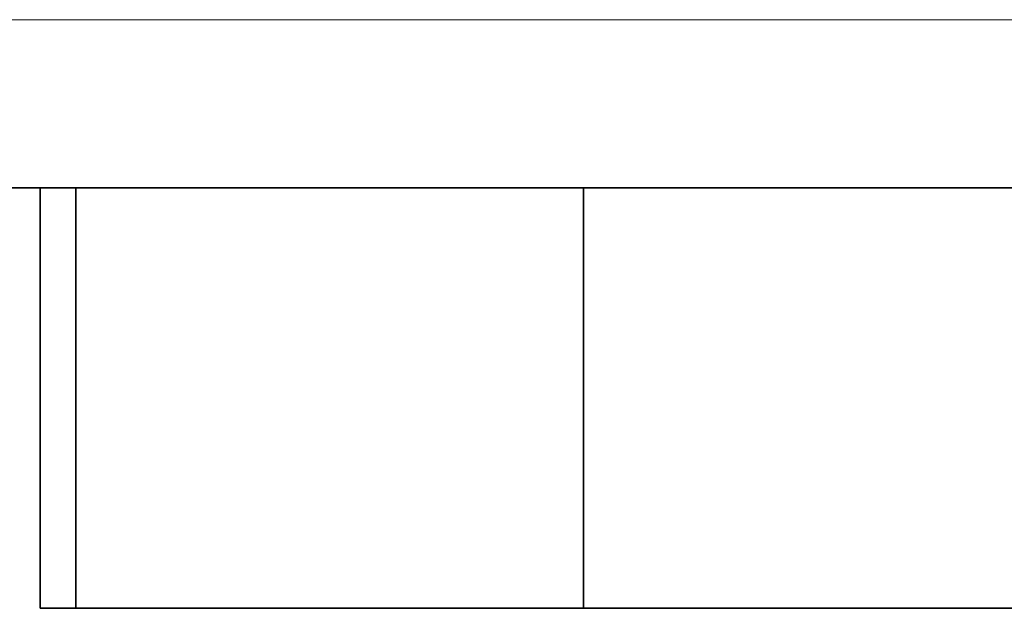
# Model space of a CAD drawing. Extents: x 13 to 555, y -587 to -169.
# Drawn here: x 497 to 499, y -493 to -491 of the extents above; entities that cross this region are included whole.
import ezdxf

# ---------------------------------------------------------------- set-up
doc = ezdxf.new("R2010")
doc.units = 0
doc.header["$MEASUREMENT"] = 0
for name, pattern in [('AI-Linetype-1149', [36, 18, -3.6, 3.6, -3.6, 3.6, -3.6]), ('AI-Linetype-1150', [36, 18, -3.6, 3.6, -3.6, 3.6, -3.6]), ('AI-Linetype-1160', [36, 18, -3.6, 3.6, -3.6, 3.6, -3.6]), ('AI-Linetype-1161', [36, 18, -3.6, 3.6, -3.6, 3.6, -3.6]), ('AI-Linetype-1162', [36, 18, -3.6, 3.6, -3.6, 3.6, -3.6]), ('AI-Linetype-1163', [36, 18, -3.6, 3.6, -3.6, 3.6, -3.6]), ('AI-Linetype-1165', [36, 18, -3.6, 3.6, -3.6, 3.6, -3.6]), ('AI-Linetype-1376', [36, 18, -3.6, 3.6, -3.6, 3.6, -3.6]), ('AI-Linetype-1379', [36, 18, -3.6, 3.6, -3.6, 3.6, -3.6]), ('AI-Linetype-2892', [36, 18, -3.6, 3.6, -3.6, 3.6, -3.6]), ('AI-Linetype-2893', [36, 18, -3.6, 3.6, -3.6, 3.6, -3.6]), ('AI-Linetype-2903', [36, 18, -3.6, 3.6, -3.6, 3.6, -3.6]), ('AI-Linetype-2904', [36, 18, -3.6, 3.6, -3.6, 3.6, -3.6]), ('AI-Linetype-2905', [36, 18, -3.6, 3.6, -3.6, 3.6, -3.6]), ('AI-Linetype-2906', [36, 18, -3.6, 3.6, -3.6, 3.6, -3.6]), ('AI-Linetype-2908', [36, 18, -3.6, 3.6, -3.6, 3.6, -3.6]), ('AI-Linetype-3119', [36, 18, -3.6, 3.6, -3.6, 3.6, -3.6]), ('AI-Linetype-3122', [36, 18, -3.6, 3.6, -3.6, 3.6, -3.6])]:
    doc.linetypes.add(name, pattern=pattern)
doc.layers.add('Layer 1', color=7, linetype='Continuous', lineweight=0)

msp = doc.modelspace()

# ---------------------------------------------------------------- linework, layer by layer
at = {"layer": 'Layer 1', "color": 18, "linetype": 'AI-Linetype-1379', "lineweight": 18, "true_color": 0x010101}
msp.add_line((494.2222, -491.32), (498.0962, -491.32), dxfattribs=at)
at = {"layer": 'Layer 1', "color": 18, "linetype": 'AI-Linetype-3122', "lineweight": 18, "true_color": 0x010101}
msp.add_line((494.2222, -491.32), (498.0962, -491.32), dxfattribs=at)
at = {"layer": 'Layer 1', "color": 18, "linetype": 'AI-Linetype-1149', "lineweight": 18, "true_color": 0x010101}
msp.add_line((496.8496, -492.6429), (496.8496, -491.6979), dxfattribs=at)
at = {"layer": 'Layer 1', "color": 18, "linetype": 'AI-Linetype-2892', "lineweight": 18, "true_color": 0x010101}
msp.add_line((496.8496, -492.6429), (496.8496, -491.6979), dxfattribs=at)
at = {"layer": 'Layer 1', "color": 18, "linetype": 'AI-Linetype-1161', "lineweight": 18, "true_color": 0x010101}
msp.add_line((496.9296, -492.6429), (496.9296, -491.6979), dxfattribs=at)
at = {"layer": 'Layer 1', "color": 18, "linetype": 'AI-Linetype-2904', "lineweight": 18, "true_color": 0x010101}
msp.add_line((496.9296, -492.6429), (496.9296, -491.6979), dxfattribs=at)
at = {"layer": 'Layer 1', "color": 18, "linetype": 'AI-Linetype-1162', "lineweight": 18, "true_color": 0x010101}
msp.add_line((498.0707, -492.6429), (498.0707, -491.6979), dxfattribs=at)
at = {"layer": 'Layer 1', "color": 18, "linetype": 'AI-Linetype-2905', "lineweight": 18, "true_color": 0x010101}
msp.add_line((498.0707, -492.6429), (498.0707, -491.6979), dxfattribs=at)
at = {"layer": 'Layer 1', "color": 18, "linetype": 'AI-Linetype-1150', "lineweight": 18, "true_color": 0x010101}
msp.add_line((496.9296, -492.6429), (496.8496, -492.6429), dxfattribs=at)
at = {"layer": 'Layer 1', "color": 18, "linetype": 'AI-Linetype-2893', "lineweight": 18, "true_color": 0x010101}
msp.add_line((496.9296, -492.6429), (496.8496, -492.6429), dxfattribs=at)
at = {"layer": 'Layer 1', "color": 18, "linetype": 'AI-Linetype-1163', "lineweight": 18, "true_color": 0x010101}
msp.add_line((498.0707, -492.6429), (496.9297, -492.6429), dxfattribs=at)
at = {"layer": 'Layer 1', "color": 18, "linetype": 'AI-Linetype-2906', "lineweight": 18, "true_color": 0x010101}
msp.add_line((498.0707, -492.6429), (496.9297, -492.6429), dxfattribs=at)
at = {"layer": 'Layer 1', "color": 18, "linetype": 'AI-Linetype-1165', "lineweight": 18, "true_color": 0x010101}
msp.add_line((499.3708, -492.6429), (498.0708, -492.6429), dxfattribs=at)
at = {"layer": 'Layer 1', "color": 18, "linetype": 'AI-Linetype-2908', "lineweight": 18, "true_color": 0x010101}
msp.add_line((499.3708, -492.6429), (498.0708, -492.6429), dxfattribs=at)
at = {"layer": 'Layer 1', "color": 18, "linetype": 'AI-Linetype-1376', "lineweight": 18, "true_color": 0x010101}
msp.add_lwpolyline([(508.9538, -491.32), (507.9868, -491.32), (506.9828, -491.32), (505.9457, -491.32), (504.8798, -491.32), (503.7888, -491.32), (502.6758, -491.32), (501.5458, -491.32), (500.4028, -491.32), (499.2518, -491.32), (498.0958, -491.32)], dxfattribs=at)
at = {"layer": 'Layer 1', "color": 18, "linetype": 'AI-Linetype-3119', "lineweight": 18, "true_color": 0x010101}
msp.add_lwpolyline([(508.9538, -491.32), (507.9868, -491.32), (506.9828, -491.32), (505.9457, -491.32), (504.8798, -491.32), (503.7888, -491.32), (502.6758, -491.32), (501.5458, -491.32), (500.4028, -491.32), (499.2518, -491.32), (498.0958, -491.32)], dxfattribs=at)
at = {"layer": 'Layer 1', "color": 18, "linetype": 'AI-Linetype-1160', "lineweight": 18, "true_color": 0x010101}
msp.add_lwpolyline([(499.8361, -491.698), (499.8361, -491.698), (499.7981, -491.698), (499.6921, -491.698), (499.5221, -491.698), (499.2951, -491.698), (499.0221, -491.698), (498.7141, -491.698), (498.3851, -491.698), (498.0501, -491.698), (497.7221, -491.698), (497.4161, -491.698), (497.1461, -491.698), (496.9231, -491.698), (496.7571, -491.698)], dxfattribs=at)
at = {"layer": 'Layer 1', "color": 18, "linetype": 'AI-Linetype-2903', "lineweight": 18, "true_color": 0x010101}
msp.add_lwpolyline([(499.8361, -491.698), (499.8361, -491.698), (499.7981, -491.698), (499.6921, -491.698), (499.5221, -491.698), (499.2951, -491.698), (499.0221, -491.698), (498.7141, -491.698), (498.3851, -491.698), (498.0501, -491.698), (497.7221, -491.698), (497.4161, -491.698), (497.1461, -491.698), (496.9231, -491.698), (496.7571, -491.698)], dxfattribs=at)
at = {"layer": 'Layer 1', "color": 18, "lineweight": 35, "true_color": 0x010101}
msp.add_open_spline([(499.8363, -491.6976), (499.8363, -491.6976), (499.8363, -491.6976), (499.8363, -491.6976), (499.8363, -491.6976), (499.7983, -491.6976), (499.7983, -491.6976), (499.7983, -491.6976), (499.6923, -491.6976), (499.6923, -491.6976), (499.6923, -491.6976), (499.5223, -491.6976), (499.5223, -491.6976), (499.5223, -491.6976), (499.2953, -491.6976), (499.2953, -491.6976), (499.2953, -491.6976), (499.0223, -491.6976), (499.0223, -491.6976), (499.0223, -491.6976), (498.7143, -491.6976), (498.7143, -491.6976), (498.7143, -491.6976), (498.3853, -491.6976), (498.3853, -491.6976), (498.3853, -491.6976), (498.0493, -491.6976), (498.0493, -491.6976), (498.0493, -491.6976), (497.7213, -491.6976), (497.7213, -491.6976), (497.7213, -491.6976), (497.4163, -491.6976), (497.4163, -491.6976), (497.4163, -491.6976), (497.1463, -491.6976), (497.1463, -491.6976), (497.1463, -491.6976), (496.9233, -491.6976), (496.9233, -491.6976), (496.9233, -491.6976), (496.7573, -491.6976), (496.7573, -491.6976)], degree=3, knots=[0, 0, 0, 0, 1, 1, 1, 2, 2, 2, 3, 3, 3, 4, 4, 4, 5, 5, 5, 6, 6, 6, 7, 7, 7, 8, 8, 8, 9, 9, 9, 10, 10, 10, 11, 11, 11, 12, 12, 12, 13, 13, 13, 14, 14, 14, 14], dxfattribs=at)
for points in [[(496.8493, -492.6426), (496.8493, -492.6426), (496.8493, -491.6976), (496.8493, -491.6976)], [(496.9293, -492.6426), (496.9293, -492.6426), (496.9293, -491.6976), (496.9293, -491.6976)], [(498.0703, -492.6426), (498.0703, -492.6426), (498.0703, -491.6976), (498.0703, -491.6976)], [(496.9293, -492.6426), (496.9293, -492.6426), (496.8493, -492.6426), (496.8493, -492.6426)], [(498.0703, -492.6426), (498.0703, -492.6426), (496.9293, -492.6426), (496.9293, -492.6426)], [(499.3713, -492.6426), (499.3713, -492.6426), (498.0703, -492.6426), (498.0703, -492.6426)]]:
    msp.add_open_spline(points, degree=3, dxfattribs=at)

doc.saveas('drawing.dxf')
